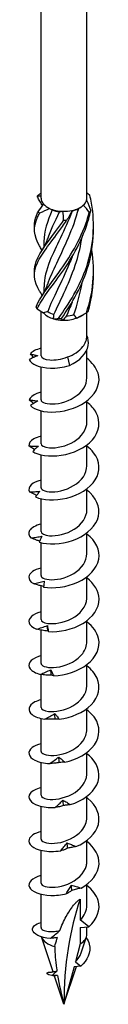
# Model space of a CAD drawing. Units: millimetres. Extents: x -38 to 82, y -429 to 3.
# Drawn here: x 72 to 78, y -429 to -345 of the extents above; entities that cross this region are included whole.
import ezdxf

# ---------------------------------------------------------------- set-up
doc = ezdxf.new("R2010")
doc.units = ezdxf.units.MM

# ---------------------------------------------------------------- blocks, each defined once
blk = doc.blocks.new('SWW6x200-ISO')
for p, q in [((-1.963, -13.9), (-1.963, 76.607)), ((1.962, -13.9), (1.962, 76.607)), ((1.211, -14.804), (1.388, -14.702)), ((-1.713, -17.622), (-1.713, -18.098)), ((-1.713, -21.5), (-1.713, -21.977)), ((-1.963, -27.387), (-1.963, -23.576)), ((1.388, -24.01), (1.669, -23.847)), ((1.962, -25.659), (1.962, -23.666)), ((1.962, -29.265), (1.962, -26.851)), ((0.302, -27.476), (0.461, -28.217)), ((-1.963, -31.143), (-1.963, -28.334)), ((1.962, -33.021), (1.962, -31.237)), ((-1.963, -34.899), (-1.963, -32.09)), ((1.962, -36.777), (1.962, -34.993)), ((-1.963, -38.655), (-1.963, -35.846)), ((1.962, -40.533), (1.962, -38.749)), ((-1.963, -42.411), (-1.963, -39.602)), ((1.962, -44.289), (1.962, -42.505)), ((-1.963, -46.167), (-1.963, -43.357)), ((1.962, -48.045), (1.962, -46.261)), ((-1.963, -49.922), (-1.963, -47.043)), ((1.962, -51.8), (1.962, -50.017)), ((-1.963, -53.678), (-1.963, -50.829)), ((1.962, -55.556), (1.962, -53.773)), ((-1.963, -57.434), (-1.963, -54.619)), ((1.962, -59.312), (1.962, -57.528)), ((-1.963, -61.19), (-1.963, -58.381)), ((1.962, -63.068), (1.962, -61.284)), ((-1.963, -64.946), (-1.963, -62.137)), ((1.962, -66.824), (1.962, -65.04)), ((-1.963, -68.702), (-1.963, -65.893)), ((1.962, -70.58), (1.962, -68.796)), ((-1.963, -72.458), (-1.963, -69.649)), ((1.962, -74.336), (1.962, -72.552)), ((-1.963, -76.257), (-1.963, -73.404)), ((1.388, -73.816), (1.388, -75.606)), ((2.121, -76.179), (1.388, -75.606)), ((1.388, -76.245), (2.121, -76.179)), ((1.388, -76.245), (1.388, -77.634)), ((1.962, -76.833), (1.962, -76.193)), ((-0.93, -80.029), (-1.926, -77.051)), ((1.467, -78.423), (1.927, -77.047)), ((1.388, -77.634), (0.974, -79.177)), ((0, -82.813), (1.082, -79.577)), ((0.862, -79.596), (0, -82.813)), ((1.444, -79.544), (0.862, -79.596)), ((0.974, -79.177), (1.444, -79.544)), ((-1.065, -80.062), (-1.058, -80.064)), ((0, -82.813), (-0.804, -80.406))]:
    blk.add_line(p, q)
for centre, major_axis, start_param, end_param in [((0, -13.9), (-1.963, 0), 0, 0.471661), ((0, -13.9), (1.962, 0), 5.707649, 6.125683), ((0, -13.9), (1.962, 0), 6.125683, 6.283185), ((0, -13.9), (1.962, 0), 3.613254, 4.031288), ((0, -13.9), (1.962, 0), 4.031288, 4.660452), ((0, -14.104), (-1.713, 0), 0.949731, 1.348592), ((0, -13.9), (1.963, 0), 4.660452, 5.078486), ((0, -13.9), (1.962, 0), 5.078486, 5.707649), ((0, -14.104), (-1.713, 0), 1.996929, 2.356194), ((0, -23.208), (-1.962, 0), 0.470816, 1.09998), ((0, -23.004), (-1.713, 0), 0.641084, 1.039944), ((0, -23.208), (-1.962, 0), 1.09998, 1.518014), ((0, -23.208), (-1.962, 0), 1.518014, 2.147178), ((0, -23.004), (-1.713, 0), 1.688281, 2.087142), ((0, -23.208), (-1.963, 0), 2.147178, 2.356194), ((26.636, -98.191), (-18.835, 32.622), 0.461185, 0.785398), ((0, -76.833), (-1.962, 0), 0.194444, 1.160442), ((0, -76.833), (1.962, 0), 5.497787, 6.283185)]:
    blk.add_ellipse(centre, major_axis=major_axis, ratio=0.57735, start_param=start_param, end_param=end_param)
for points in [[(1.963, -13.452), (2.001, -13.478), (2.04, -13.505), (2.079, -13.531)], [(-1.963, -13.724), (-2.099, -13.732), (-2.206, -13.738), (-2.285, -13.738)], [(-2.167, -13.611), (-2.102, -13.571), (-2.033, -13.529), (-1.963, -13.485)], [(1.938, -14.078), (2.086, -14.369), (2.201, -14.675), (2.285, -14.986)], [(2.211, -13.654), (2.124, -13.601), (2.041, -13.55), (1.963, -13.504)], [(-2.211, -15.07), (-2.042, -14.865), (-1.886, -14.644), (-1.748, -14.415)], [(-1.236, -14.781), (-1.521, -14.934), (-1.804, -15.073), (-2.079, -15.193)], [(-1.828, -14.545), (-1.847, -14.514), (-1.866, -14.484), (-1.886, -14.454)], [(-0.997, -14.909), (-1.437, -15.899), (-1.701, -16.76), (-1.709, -17.621)], [(-1.392, -17.387), (-1.148, -16.678), (-0.785, -15.92), (-0.377, -15.069)], [(-1.236, -14.781), (-1.161, -14.822), (-1.081, -14.865), (-0.997, -14.909)], [(-0.377, -15.069), (-0.29, -15.062), (-0.198, -15.049), (-0.102, -15.032)], [(-0.043, -15.822), (-0.034, -15.557), (-0.052, -15.29), (-0.102, -15.032)], [(0.703, -14.958), (0.565, -15.253), (0.398, -15.541), (0.207, -15.817)], [(0.703, -14.958), (0.698, -14.976), (0.699, -14.992), (0.708, -15.005)], [(2.167, -15.113), (2.008, -14.899), (1.833, -14.697), (1.646, -14.517)], [(-2.527, -16.537), (-2.524, -16.46), (-2.524, -16.383), (-2.527, -16.305)], [(-1.886, -18.389), (-1.684, -18.075), (-1.517, -17.737), (-1.398, -17.39)], [(-1.867, -18.36), (-1.873, -18.351), (-1.879, -18.342), (-1.886, -18.332)], [(1.917, -23.698), (2.495, -22.011), (2.678, -20.142), (2.382, -18.36)], [(-2.527, -20.416), (-2.524, -20.338), (-2.524, -20.261), (-2.527, -20.184)], [(2.07, -23.584), (2.383, -22.528), (2.536, -21.412), (2.519, -20.299)], [(-1.886, -22.267), (-1.684, -21.954), (-1.517, -21.616), (-1.398, -21.268)], [(0.845, -23.864), (1.153, -22.997), (1.396, -22.071), (1.545, -21.12)], [(-2.07, -21.909), (-1.996, -22.01), (-1.924, -22.115), (-1.857, -22.222)], [(2.37, -22.306), (2.376, -22.292), (2.381, -22.278), (2.386, -22.264)], [(2.386, -22.264), (2.384, -22.256), (2.383, -22.247), (2.382, -22.239)], [(-2.292, -23.363), (-2.122, -23.469), (-1.94, -23.59), (-1.749, -23.722)], [(0.693, -22.789), (0.538, -23.203), (0.372, -23.603), (0.201, -23.986)], [(-1.372, -23.596), (-1.502, -23.64), (-1.627, -23.682), (-1.749, -23.722)], [(-0.89, -24.218), (-0.876, -24.098), (-0.868, -23.977), (-0.867, -23.857)], [(-0.89, -24.218), (-0.779, -24.22), (-0.637, -24.206), (-0.469, -24.181)], [(-0.221, -24.201), (-0.21, -24.246), (-0.172, -24.294), (-0.104, -24.34)], [(0.201, -23.986), (0.103, -24.106), (0.002, -24.224), (-0.104, -24.34)], [(1.07, -24.158), (1, -24.056), (0.926, -23.957), (0.845, -23.864)], [(1.07, -24.158), (1.353, -24.029), (1.637, -23.873), (1.917, -23.698)], [(-2.59, -27.52), (-2.685, -27.421), (-2.78, -27.316), (-2.872, -27.211)], [(-1.384, -50.907), (-1.396, -50.751), (-1.408, -50.596), (-1.419, -50.441)], [(-1.082, -54.681), (-1.095, -54.527), (-1.108, -54.373), (-1.121, -54.219)], [(-0.752, -58.426), (-0.766, -58.273), (-0.78, -58.121), (-0.794, -57.968)], [(-0.403, -62.14), (-0.417, -61.988), (-0.432, -61.837), (-0.446, -61.685)], [(-0.043, -65.82), (-0.057, -65.67), (-0.072, -65.52), (-0.087, -65.37)], [(0.318, -69.467), (0.304, -69.318), (0.289, -69.169), (0.274, -69.021)], [(0.671, -73.081), (0.657, -72.933), (0.643, -72.786), (0.629, -72.638)], [(1.388, -75.606), (1.751, -75.24), (1.952, -74.788), (1.957, -74.335)], [(0.974, -79.177), (1.195, -78.963), (1.366, -78.702), (1.46, -78.42)], [(-1.065, -80.062), (-1.062, -80.063), (-1.059, -80.063), (-1.056, -80.064)], [(-0.548, -80.34), (-0.411, -81.158), (-0.221, -81.986), (0, -82.813)]]:
    blk.add_open_spline(points, degree=3)
for points, knots in [([(-2.285, -13.738), (-2.266, -13.716), (-2.247, -13.694), (-2.207, -13.651), (-2.187, -13.631), (-2.167, -13.611)], [-0.02501438, -0.02501438, -0.02501438, -0.02501438, -0.01267855, -0.01267855, 0, 0, 0, 0]), ([(-1.885, -14.455), (-1.97, -14.323), (-2.048, -14.195), (-2.117, -14.07), (-2.18, -13.957), (-2.236, -13.847), (-2.285, -13.738)], [2.1013092, 2.1013092, 2.1013092, 2.1013092, 2.2521062, 2.2521062, 2.2521062, 2.3885822, 2.3885822, 2.3885822, 2.3885822]), ([(-0.469, -24.181), (0.411, -22.964), (1.37, -21.453), (1.943, -19.743), (2.517, -18.031), (2.681, -16.136), (2.357, -14.34), (2.315, -14.109), (2.266, -13.881), (2.211, -13.654)], [0.124692, 0.124692, 0.124692, 0.124692, 1.187861, 1.187861, 1.187861, 2.252106, 2.252106, 2.252106, 2.388582, 2.388582, 2.388582, 2.388582]), ([(2.079, -13.531), (2.1, -13.55), (2.122, -13.569), (2.166, -13.61), (2.188, -13.632), (2.211, -13.654)], [-0.02501438, -0.02501438, -0.02501438, -0.02501438, -0.01267855, -0.01267855, 0, 0, 0, 0]), ([(-2.52, -16.306), (-2.532, -16.006), (-2.479, -15.708), (-2.357, -15.395), (-2.315, -15.289), (-2.266, -15.181), (-2.211, -15.07)], [1.8520833, 1.8520833, 1.8520833, 1.8520833, 2.2521062, 2.2521062, 2.2521062, 2.3885822, 2.3885822, 2.3885822, 2.3885822]), ([(-2.386, -23.229), (-2.09, -22.405), (-1.312, -21.472), (-0.429, -20.247), (0.455, -19.022), (1.408, -17.5), (1.97, -15.782), (2.042, -15.562), (2.108, -15.339), (2.167, -15.113)], [0.124692, 0.124692, 0.124692, 0.124692, 1.187861, 1.187861, 1.187861, 2.252106, 2.252106, 2.252106, 2.388582, 2.388582, 2.388582, 2.388582]), ([(-2.292, -23.363), (-1.913, -22.519), (-1.075, -21.54), (-0.181, -20.265), (0.713, -18.988), (1.627, -17.413), (2.117, -15.665), (2.18, -15.441), (2.236, -15.215), (2.285, -14.986)], [0.124692, 0.124692, 0.124692, 0.124692, 1.187861, 1.187861, 1.187861, 2.252106, 2.252106, 2.252106, 2.388582, 2.388582, 2.388582, 2.388582]), ([(-2.079, -15.193), (-2.1, -15.171), (-2.122, -15.15), (-2.166, -15.109), (-2.188, -15.089), (-2.211, -15.07)], [-0.02501438, -0.02501438, -0.02501438, -0.02501438, -0.01267855, -0.01267855, 0, 0, 0, 0]), ([(0.708, -15.005), (0.081, -16.658), (-0.715, -18.065), (-1.204, -19.274), (-1.525, -20.067), (-1.701, -20.783), (-1.705, -21.5)], [-2.458158, -2.458158, -2.458158, -2.458158, -1.251982, -1.251982, -1.251982, -0.46123, -0.46123, -0.46123, -0.46123]), ([(-1.39, -21.265), (-1.199, -20.702), (-0.932, -20.108), (-0.622, -19.458), (0.014, -18.124), (0.794, -16.543), (1.258, -14.777)], [0.678026, 0.678026, 0.678026, 0.678026, 1.261292, 1.261292, 1.261292, 2.457867, 2.457867, 2.457867, 2.457867]), ([(2.285, -14.986), (2.266, -15.005), (2.247, -15.025), (2.207, -15.068), (2.187, -15.09), (2.167, -15.113)], [-0.02501438, -0.02501438, -0.02501438, -0.02501438, -0.01267855, -0.01267855, 0, 0, 0, 0]), ([(-2.07, -21.909), (-2.585, -21.02), (-2.666, -20.294), (-2.274, -19.446), (-1.883, -18.598), (-1.034, -17.611), (-0.138, -16.325), (-0.023, -16.16), (0.092, -15.991), (0.207, -15.817)], [0.124692, 0.124692, 0.124692, 0.124692, 1.187861, 1.187861, 1.187861, 2.252106, 2.252106, 2.252106, 2.388582, 2.388582, 2.388582, 2.388582]), ([(-1.885, -18.333), (-1.96, -18.216), (-2.03, -18.102), (-2.093, -17.991), (-2.596, -17.106), (-2.66, -16.379), (-2.255, -15.527), (-2.203, -15.418), (-2.144, -15.307), (-2.079, -15.193)], [1.054112, 1.054112, 1.054112, 1.054112, 1.187861, 1.187861, 1.187861, 2.252106, 2.252106, 2.252106, 2.388582, 2.388582, 2.388582, 2.388582]), ([(-2.52, -20.184), (-2.532, -19.897), (-2.484, -19.612), (-2.372, -19.314), (-2.062, -18.486), (-1.273, -17.545), (-0.387, -16.31), (-0.273, -16.152), (-0.158, -15.989), (-0.043, -15.822)], [0.804886, 0.804886, 0.804886, 0.804886, 1.187861, 1.187861, 1.187861, 2.252106, 2.252106, 2.252106, 2.388582, 2.388582, 2.388582, 2.388582]), ([(0.207, -15.817), (0.166, -15.816), (0.125, -15.816), (0.041, -15.817), (-0.001, -15.819), (-0.043, -15.822)], [-0.02501438, -0.02501438, -0.02501438, -0.02501438, -0.01267855, -0.01267855, 0, 0, 0, 0]), ([(-0.221, -24.201), (0.671, -22.933), (1.591, -21.368), (2.093, -19.628), (2.391, -18.595), (2.535, -17.506), (2.519, -16.421)], [0.124692, 0.124692, 0.124692, 0.124692, 1.187861, 1.187861, 1.187861, 1.818614, 1.818614, 1.818614, 1.818614]), ([(-0.867, -23.857), (-0.273, -22.569), (0.533, -21.046), (1.071, -19.309), (1.276, -18.644), (1.437, -17.95), (1.546, -17.242)], [0.055116, 0.055116, 0.055116, 0.055116, 1.261292, 1.261292, 1.261292, 1.722766, 1.722766, 1.722766, 1.722766]), ([(0.695, -18.912), (0.617, -19.12), (0.536, -19.325), (0.452, -19.525), (-0.207, -21.107), (-0.964, -22.434), (-1.372, -23.596)], [-1.403668, -1.403668, -1.403668, -1.403668, -1.251982, -1.251982, -1.251982, -0.055116, -0.055116, -0.055116, -0.055116]), ([(-2.386, -23.229), (-2.37, -23.253), (-2.355, -23.276), (-2.323, -23.32), (-2.308, -23.342), (-2.292, -23.363)], [-0.02501438, -0.02501438, -0.02501438, -0.02501438, -0.01267855, -0.01267855, 0, 0, 0, 0]), ([(-0.469, -24.181), (-0.428, -24.186), (-0.388, -24.19), (-0.305, -24.196), (-0.263, -24.199), (-0.221, -24.201)], [-0.02501438, -0.02501438, -0.02501438, -0.02501438, -0.01267855, -0.01267855, 0, 0, 0, 0]), ([(1.917, -23.698), (1.942, -23.681), (1.967, -23.663), (2.019, -23.625), (2.044, -23.605), (2.07, -23.584)], [-0.02501438, -0.02501438, -0.02501438, -0.02501438, -0.01267855, -0.01267855, 0, 0, 0, 0]), ([(0.302, -27.476), (0.566, -27.385), (0.819, -27.264), (1.272, -26.965), (1.466, -26.79), (1.73, -26.453), (1.816, -26.3), (1.933, -25.984), (1.962, -25.822), (1.962, -25.659)], [0, 0, 0, 0, 0.0839271, 0.0839271, 0.1678541, 0.1678541, 0.2298044, 0.2298044, 0.2916144, 0.2916144, 0.2916144, 0.2916144]), ([(0.461, -28.217), (1.379, -27.804), (1.955, -27.14), (2.064, -26.505), (2.115, -26.208), (2.073, -25.918), (1.962, -25.657)], [0, 0, 0, 0, 0.965775, 0.965775, 0.965775, 1.417131, 1.417131, 1.417131, 1.417131]), ([(-1.963, -26.739), (-1.967, -26.74), (-1.971, -26.741), (-1.976, -26.742), (-2.396, -26.843), (-2.711, -27.014), (-2.872, -27.211)], [78.4674985, 78.4674985, 78.4674985, 78.4674985, 78.473317, 78.473317, 78.473317, 79.0320424, 79.0320424, 79.0320424, 79.0320424]), ([(-2.243, -27.375), (-2.364, -27.42), (-2.485, -27.471), (-2.726, -27.582), (-2.847, -27.642), (-2.967, -27.704)], [0, 0, 0, 0, 0.04750673, 0.04750673, 0.09507127, 0.09507127, 0.09507127, 0.09507127]), ([(-2.967, -27.704), (-2.816, -28.085), (-2.105, -28.408), (-1.158, -28.432), (-0.65, -28.445), (-0.083, -28.375), (0.461, -28.217)], [79.473261, 79.473261, 79.473261, 79.473261, 80.499713, 80.499713, 80.499713, 81.050359, 81.050359, 81.050359, 81.050359]), ([(-2.872, -27.211), (-2.766, -27.242), (-2.66, -27.272), (-2.451, -27.327), (-2.346, -27.352), (-2.243, -27.375)], [0, 0, 0, 0, 0.04869702, 0.04869702, 0.09784303, 0.09784303, 0.09784303, 0.09784303]), ([(-2.858, -31.634), (-2.547, -31.993), (-1.703, -32.243), (-0.709, -32.179), (0.282, -32.115), (1.387, -31.734), (2.111, -31.117), (2.844, -30.492), (3.16, -29.639), (2.913, -28.855), (2.765, -28.387), (2.421, -27.951), (1.957, -27.595)], [73.351004, 73.351004, 73.351004, 73.351004, 74.374394, 74.374394, 74.374394, 75.393512, 75.393512, 75.393512, 76.425367, 76.425367, 76.425367, 77.041338, 77.041338, 77.041338, 77.041338]), ([(-1.959, -27.387), (-1.952, -27.549), (-1.671, -27.71), (-1.197, -27.738), (-0.777, -27.763), (-0.222, -27.684), (0.302, -27.476)], [79.325215, 79.325215, 79.325215, 79.325215, 80.239831, 80.239831, 80.239831, 81.050359, 81.050359, 81.050359, 81.050359]), ([(-1.957, -31.144), (-1.959, -31.2), (-1.929, -31.257), (-1.863, -31.308), (-1.626, -31.491), (-0.946, -31.577), (-0.197, -31.392), (0.546, -31.207), (1.317, -30.753), (1.694, -30.153), (1.869, -29.875), (1.955, -29.57), (1.954, -29.265)], [73.042029, 73.042029, 73.042029, 73.042029, 73.361928, 73.361928, 73.361928, 74.512114, 74.512114, 74.512114, 75.654799, 75.654799, 75.654799, 76.183622, 76.183622, 76.183622, 76.183622]), ([(-1.961, -30.496), (-2.088, -30.525), (-2.206, -30.561), (-2.312, -30.602), (-2.668, -30.739), (-2.9, -30.935), (-2.974, -31.143)], [72.1843132, 72.1843132, 72.1843132, 72.1843132, 72.3510596, 72.3510596, 72.3510596, 72.909785, 72.909785, 72.909785, 72.909785]), ([(-2.598, -31.457), (-2.601, -31.455), (-2.604, -31.452), (-2.731, -31.352), (-2.854, -31.249), (-2.974, -31.143)], [0.04802511, 0.04802511, 0.04802511, 0.04802511, 0.0493068, 0.0493068, 0.09996742, 0.09996742, 0.09996742, 0.09996742]), ([(-2.974, -31.143), (-2.851, -31.164), (-2.728, -31.183), (-2.484, -31.217), (-2.362, -31.231), (-2.242, -31.243)], [0, 0, 0, 0, 0.04869702, 0.04869702, 0.09784303, 0.09784303, 0.09784303, 0.09784303]), ([(-2.242, -31.243), (-2.344, -31.299), (-2.448, -31.361), (-2.653, -31.492), (-2.756, -31.562), (-2.858, -31.634)], [0, 0, 0, 0, 0.04750673, 0.04750673, 0.09507127, 0.09507127, 0.09507127, 0.09507127]), ([(-2.675, -35.552), (-2.211, -35.875), (-1.253, -36.041), (-0.232, -35.883), (0.784, -35.725), (1.826, -35.245), (2.426, -34.566), (3.033, -33.878), (3.164, -33.005), (2.76, -32.251), (2.582, -31.919), (2.302, -31.613), (1.957, -31.351)], [67.228746, 67.228746, 67.228746, 67.228746, 68.252137, 68.252137, 68.252137, 69.271255, 69.271255, 69.271255, 70.30311, 70.30311, 70.30311, 70.758153, 70.758153, 70.758153, 70.758153]), ([(-1.958, -34.898), (-1.952, -35.056), (-1.689, -35.212), (-1.238, -35.247), (-0.658, -35.292), (0.203, -35.119), (0.873, -34.699), (1.523, -34.292), (1.96, -33.661), (1.962, -33.021)], [66.758844, 66.758844, 66.758844, 66.758844, 67.646856, 67.646856, 67.646856, 68.790527, 68.790527, 68.790527, 69.900437, 69.900437, 69.900437, 69.900437]), ([(-1.959, -34.254), (-2.208, -34.311), (-2.423, -34.392), (-2.588, -34.489), (-2.871, -34.656), (-3.015, -34.87), (-2.999, -35.081)], [65.9011279, 65.9011279, 65.9011279, 65.9011279, 66.2288022, 66.2288022, 66.2288022, 66.7875276, 66.7875276, 66.7875276, 66.7875276]), ([(-2.513, -35.395), (-2.538, -35.381), (-2.562, -35.366), (-2.725, -35.266), (-2.864, -35.175), (-2.999, -35.081)], [0.0404922, 0.0404922, 0.0404922, 0.0404922, 0.0493068, 0.0493068, 0.09996742, 0.09996742, 0.09996742, 0.09996742]), ([(-2.999, -35.081), (-2.862, -35.089), (-2.725, -35.096), (-2.453, -35.106), (-2.317, -35.109), (-2.183, -35.109)], [0, 0, 0, 0, 0.04869702, 0.04869702, 0.09784303, 0.09784303, 0.09784303, 0.09784303]), ([(-2.183, -35.109), (-2.265, -35.173), (-2.347, -35.244), (-2.511, -35.392), (-2.594, -35.471), (-2.675, -35.552)], [0, 0, 0, 0, 0.04750673, 0.04750673, 0.09507127, 0.09507127, 0.09507127, 0.09507127]), ([(-2.423, -39.449), (-1.819, -39.722), (-0.77, -39.795), (0.25, -39.541), (1.266, -39.289), (2.217, -38.716), (2.677, -37.988), (3.143, -37.251), (3.087, -36.373), (2.536, -35.664), (2.379, -35.462), (2.183, -35.275), (1.96, -35.106)], [61.106489, 61.106489, 61.106489, 61.106489, 62.129879, 62.129879, 62.129879, 63.148997, 63.148997, 63.148997, 64.180852, 64.180852, 64.180852, 64.474967, 64.474967, 64.474967, 64.474967]), ([(-1.957, -38.655), (-1.96, -38.71), (-1.932, -38.764), (-1.871, -38.813), (-1.647, -38.996), (-0.99, -39.088), (-0.254, -38.917), (0.482, -38.746), (1.258, -38.311), (1.656, -37.724), (1.855, -37.43), (1.954, -37.104), (1.954, -36.777)], [60.475659, 60.475659, 60.475659, 60.475659, 60.781841, 60.781841, 60.781841, 61.916812, 61.916812, 61.916812, 63.050532, 63.050532, 63.050532, 63.617251, 63.617251, 63.617251, 63.617251]), ([(-1.957, -38.011), (-2.327, -38.097), (-2.622, -38.234), (-2.798, -38.4), (-3, -38.589), (-3.052, -38.812), (-2.946, -39.017)], [59.617943, 59.617943, 59.617943, 59.617943, 60.106545, 60.106545, 60.106545, 60.66527, 60.66527, 60.66527, 60.66527]), ([(-2.946, -39.017), (-2.799, -39.013), (-2.652, -39.006), (-2.359, -38.99), (-2.212, -38.979), (-2.067, -38.966)], [0, 0, 0, 0, 0.04869702, 0.04869702, 0.09784303, 0.09784303, 0.09784303, 0.09784303]), ([(-2.336, -39.322), (-2.391, -39.298), (-2.445, -39.273), (-2.649, -39.176), (-2.8, -39.098), (-2.946, -39.017)], [0.03132366, 0.03132366, 0.03132366, 0.03132366, 0.0493068, 0.0493068, 0.09996742, 0.09996742, 0.09996742, 0.09996742]), ([(-2.067, -38.966), (-2.127, -39.037), (-2.186, -39.114), (-2.305, -39.276), (-2.364, -39.361), (-2.423, -39.449)], [0, 0, 0, 0, 0.04750673, 0.04750673, 0.09507127, 0.09507127, 0.09507127, 0.09507127]), ([(-2.108, -43.319), (-1.38, -43.531), (-0.267, -43.502), (0.726, -43.156), (1.715, -42.81), (2.551, -42.154), (2.859, -41.39), (3.172, -40.616), (2.93, -39.753), (2.246, -39.101), (2.158, -39.017), (2.063, -38.937), (1.962, -38.86)], [54.984232, 54.984232, 54.984232, 54.984232, 56.007622, 56.007622, 56.007622, 57.02674, 57.02674, 57.02674, 58.058595, 58.058595, 58.058595, 58.191782, 58.191782, 58.191782, 58.191782]), ([(-1.959, -42.41), (-1.952, -42.568), (-1.686, -42.726), (-1.231, -42.759), (-0.649, -42.802), (0.211, -42.628), (0.879, -42.207), (1.526, -41.799), (1.96, -41.17), (1.962, -40.533)], [54.192473, 54.192473, 54.192473, 54.192473, 55.085471, 55.085471, 55.085471, 56.227878, 56.227878, 56.227878, 57.334066, 57.334066, 57.334066, 57.334066]), ([(-1.957, -41.766), (-2.446, -41.883), (-2.801, -42.089), (-2.935, -42.327), (-3.051, -42.531), (-3.009, -42.754), (-2.818, -42.945)], [53.334757, 53.334757, 53.334757, 53.334757, 53.984287, 53.984287, 53.984287, 54.543013, 54.543013, 54.543013, 54.543013]), ([(-2.818, -42.945), (-2.664, -42.927), (-2.51, -42.906), (-2.203, -42.862), (-2.05, -42.838), (-1.898, -42.811)], [0, 0, 0, 0, 0.04869702, 0.04869702, 0.09784303, 0.09784303, 0.09784303, 0.09784303]), ([(-1.898, -42.811), (-1.934, -42.886), (-1.969, -42.968), (-2.039, -43.138), (-2.074, -43.228), (-2.108, -43.319)], [0, 0, 0, 0, 0.04750673, 0.04750673, 0.09507127, 0.09507127, 0.09507127, 0.09507127]), ([(-1.738, -47.158), (-0.904, -47.297), (0.242, -47.163), (1.183, -46.726), (2.119, -46.291), (2.819, -45.563), (2.968, -44.778), (3.114, -44.005), (2.72, -43.195), (1.962, -42.615)], [48.861974, 48.861974, 48.861974, 48.861974, 49.885365, 49.885365, 49.885365, 50.904482, 50.904482, 50.904482, 51.908597, 51.908597, 51.908597, 51.908597]), ([(-2.072, -43.225), (-2.164, -43.196), (-2.256, -43.165), (-2.504, -43.076), (-2.663, -43.012), (-2.818, -42.945)], [0.02054137, 0.02054137, 0.02054137, 0.02054137, 0.0493068, 0.0493068, 0.09996742, 0.09996742, 0.09996742, 0.09996742]), ([(-1.958, -46.167), (-1.96, -46.217), (-1.936, -46.267), (-1.885, -46.314), (-1.674, -46.502), (-1.011, -46.602), (-0.263, -46.431), (0.484, -46.259), (1.274, -45.814), (1.67, -45.215), (1.86, -44.927), (1.954, -44.608), (1.954, -44.289)], [47.909288, 47.909288, 47.909288, 47.909288, 48.191742, 48.191742, 48.191742, 49.345806, 49.345806, 49.345806, 50.497709, 50.497709, 50.497709, 51.050881, 51.050881, 51.050881, 51.050881]), ([(-1.959, -45.52), (-2.567, -45.667), (-2.958, -45.956), (-2.997, -46.262), (-3.023, -46.473), (-2.89, -46.688), (-2.616, -46.858)], [47.051572, 47.051572, 47.051572, 47.051572, 47.86203, 47.86203, 47.86203, 48.420755, 48.420755, 48.420755, 48.420755]), ([(-2.616, -46.858), (-2.46, -46.825), (-2.303, -46.79), (-1.991, -46.717), (-1.835, -46.678), (-1.68, -46.637)], [0, 0, 0, 0, 0.04869702, 0.04869702, 0.09784303, 0.09784303, 0.09784303, 0.09784303]), ([(-1.732, -47.091), (-1.867, -47.066), (-2.001, -47.035), (-2.295, -46.959), (-2.457, -46.91), (-2.616, -46.858)], [0.00826595, 0.00826595, 0.00826595, 0.00826595, 0.0493068, 0.0493068, 0.09996742, 0.09996742, 0.09996742, 0.09996742]), ([(-1.68, -46.637), (-1.691, -46.714), (-1.701, -46.798), (-1.72, -46.972), (-1.729, -47.064), (-1.738, -47.158)], [0, 0, 0, 0, 0.04750673, 0.04750673, 0.09507127, 0.09507127, 0.09507127, 0.09507127]), ([(-1.324, -50.96), (-0.406, -51.017), (0.746, -50.777), (1.609, -50.256), (2.469, -49.737), (3.014, -48.951), (3, -48.16), (2.987, -47.505), (2.592, -46.861), (1.96, -46.372)], [42.739717, 42.739717, 42.739717, 42.739717, 43.763107, 43.763107, 43.763107, 44.782225, 44.782225, 44.782225, 45.625411, 45.625411, 45.625411, 45.625411]), ([(-1.957, -49.922), (-1.952, -50.061), (-1.752, -50.2), (-1.39, -50.254), (-0.867, -50.331), (-0.031, -50.213), (0.667, -49.842), (1.388, -49.458), (1.92, -48.81), (1.96, -48.135), (1.962, -48.105), (1.962, -48.075), (1.962, -48.045)], [41.626103, 41.626103, 41.626103, 41.626103, 42.409656, 42.409656, 42.409656, 43.543576, 43.543576, 43.543576, 44.715663, 44.715663, 44.715663, 44.767695, 44.767695, 44.767695, 44.767695]), ([(-1.962, -49.275), (-2.693, -49.449), (-3.091, -49.837), (-2.981, -50.2), (-2.917, -50.41), (-2.695, -50.608), (-2.347, -50.749)], [40.768387, 40.768387, 40.768387, 40.768387, 41.739773, 41.739773, 41.739773, 42.298498, 42.298498, 42.298498, 42.298498]), ([(-2.347, -50.749), (-2.192, -50.701), (-2.037, -50.652), (-1.727, -50.55), (-1.573, -50.497), (-1.419, -50.441)], [0, 0, 0, 0, 0.04869702, 0.04869702, 0.09784303, 0.09784303, 0.09784303, 0.09784303]), ([(-1.419, -50.441), (-1.404, -50.518), (-1.388, -50.602), (-1.357, -50.775), (-1.341, -50.867), (-1.324, -50.96)], [0, 0, 0, 0, 0.04750673, 0.04750673, 0.09507127, 0.09507127, 0.09507127, 0.09507127]), ([(-0.876, -54.722), (0.103, -54.691), (1.23, -54.345), (1.994, -53.748), (2.756, -53.154), (3.132, -52.325), (2.954, -51.543), (2.835, -51.019), (2.47, -50.525), (1.957, -50.13)], [36.617459, 36.617459, 36.617459, 36.617459, 37.64085, 37.64085, 37.64085, 38.659968, 38.659968, 38.659968, 39.342226, 39.342226, 39.342226, 39.342226]), ([(-1.384, -50.907), (-1.545, -50.894), (-1.707, -50.873), (-2.026, -50.82), (-2.188, -50.786), (-2.347, -50.749)], [0, 0, 0, 0, 0.0493068, 0.0493068, 0.09996742, 0.09996742, 0.09996742, 0.09996742]), ([(-1.324, -50.96), (-1.331, -50.95), (-1.34, -50.94), (-1.36, -50.922), (-1.371, -50.914), (-1.384, -50.907)], [0, 0, 0, 0, 0.0543657, 0.0543657, 0.1090086, 0.1090086, 0.1090086, 0.1090086]), ([(-1.959, -53.679), (-1.961, -53.723), (-1.942, -53.767), (-1.902, -53.809), (-1.718, -53.999), (-1.09, -54.111), (-0.358, -53.963), (0.374, -53.815), (1.17, -53.402), (1.601, -52.825), (1.834, -52.512), (1.953, -52.156), (1.954, -51.8)], [35.342917, 35.342917, 35.342917, 35.342917, 35.592383, 35.592383, 35.592383, 36.730329, 36.730329, 36.730329, 37.867555, 37.867555, 37.867555, 38.48451, 38.48451, 38.48451, 38.48451]), ([(-1.962, -53.031), (-2.042, -53.05), (-2.119, -53.071), (-2.191, -53.094), (-2.892, -53.322), (-3.166, -53.767), (-2.888, -54.133), (-2.736, -54.332), (-2.431, -54.506), (-2.017, -54.612)], [34.485201, 34.485201, 34.485201, 34.485201, 34.590893, 34.590893, 34.590893, 35.617515, 35.617515, 35.617515, 36.176241, 36.176241, 36.176241, 36.176241]), ([(-2.017, -54.612), (-1.868, -54.55), (-1.718, -54.486), (-1.419, -54.356), (-1.27, -54.289), (-1.121, -54.219)], [0, 0, 0, 0, 0.04869702, 0.04869702, 0.09784303, 0.09784303, 0.09784303, 0.09784303]), ([(-1.082, -54.681), (-1.238, -54.684), (-1.395, -54.677), (-1.705, -54.653), (-1.863, -54.634), (-2.017, -54.612)], [0, 0, 0, 0, 0.0493068, 0.0493068, 0.09996742, 0.09996742, 0.09996742, 0.09996742]), ([(-1.121, -54.219), (-1.081, -54.294), (-1.04, -54.374), (-0.959, -54.543), (-0.917, -54.632), (-0.876, -54.722)], [0, 0, 0, 0, 0.04750673, 0.04750673, 0.09507127, 0.09507127, 0.09507127, 0.09507127]), ([(-0.876, -54.722), (-0.907, -54.714), (-0.94, -54.706), (-1.009, -54.692), (-1.045, -54.686), (-1.082, -54.681)], [0, 0, 0, 0, 0.0543657, 0.0543657, 0.1090086, 0.1090086, 0.1090086, 0.1090086]), ([(-0.405, -58.442), (0.609, -58.318), (1.682, -57.869), (2.328, -57.207), (2.971, -56.547), (3.168, -55.691), (2.832, -54.933), (2.66, -54.545), (2.351, -54.187), (1.957, -53.887)], [30.495202, 30.495202, 30.495202, 30.495202, 31.518592, 31.518592, 31.518592, 32.53771, 32.53771, 32.53771, 33.059041, 33.059041, 33.059041, 33.059041]), ([(-1.957, -57.434), (-1.951, -57.581), (-1.724, -57.729), (-1.322, -57.774), (-0.77, -57.838), (0.081, -57.694), (0.769, -57.297), (1.455, -56.901), (1.941, -56.262), (1.962, -55.604), (1.962, -55.588), (1.962, -55.572), (1.962, -55.556)], [29.059732, 29.059732, 29.059732, 29.059732, 29.891165, 29.891165, 29.891165, 31.033007, 31.033007, 31.033007, 32.17403, 32.17403, 32.17403, 32.201325, 32.201325, 32.201325, 32.201325]), ([(-1.96, -56.789), (-2.163, -56.835), (-2.342, -56.897), (-2.491, -56.972), (-3.063, -57.259), (-3.153, -57.721), (-2.72, -58.054), (-2.484, -58.235), (-2.104, -58.377), (-1.635, -58.441)], [28.202016, 28.202016, 28.202016, 28.202016, 28.468636, 28.468636, 28.468636, 29.495258, 29.495258, 29.495258, 30.053983, 30.053983, 30.053983, 30.053983]), ([(-1.635, -58.441), (-1.495, -58.366), (-1.355, -58.289), (-1.074, -58.132), (-0.934, -58.051), (-0.794, -57.968)], [0, 0, 0, 0, 0.04869702, 0.04869702, 0.09784303, 0.09784303, 0.09784303, 0.09784303]), ([(-0.794, -57.968), (-0.73, -58.037), (-0.665, -58.113), (-0.536, -58.272), (-0.47, -58.356), (-0.405, -58.442)], [0, 0, 0, 0, 0.04750673, 0.04750673, 0.09507127, 0.09507127, 0.09507127, 0.09507127]), ([(0.077, -62.117), (1.1, -61.898), (2.091, -61.353), (2.601, -60.637), (3.109, -59.924), (3.123, -59.058), (2.637, -58.338), (2.465, -58.083), (2.232, -57.849), (1.959, -57.642)], [24.372945, 24.372945, 24.372945, 24.372945, 25.396335, 25.396335, 25.396335, 26.415453, 26.415453, 26.415453, 26.775855, 26.775855, 26.775855, 26.775855]), ([(-0.752, -58.426), (-0.899, -58.443), (-1.047, -58.451), (-1.339, -58.454), (-1.489, -58.45), (-1.635, -58.441)], [0, 0, 0, 0, 0.0493068, 0.0493068, 0.09996742, 0.09996742, 0.09996742, 0.09996742]), ([(-0.405, -58.442), (-0.46, -58.437), (-0.516, -58.434), (-0.632, -58.428), (-0.691, -58.427), (-0.752, -58.426)], [0, 0, 0, 0, 0.0543657, 0.0543657, 0.1090086, 0.1090086, 0.1090086, 0.1090086]), ([(-1.959, -61.191), (-1.961, -61.234), (-1.943, -61.278), (-1.904, -61.319), (-1.722, -61.51), (-1.087, -61.625), (-0.348, -61.473), (0.39, -61.321), (1.191, -60.9), (1.616, -60.315), (1.84, -60.007), (1.953, -59.66), (1.954, -59.312)], [22.776547, 22.776547, 22.776547, 22.776547, 23.021742, 23.021742, 23.021742, 24.168937, 24.168937, 24.168937, 25.315187, 25.315187, 25.315187, 25.918139, 25.918139, 25.918139, 25.918139]), ([(-1.958, -60.546), (-2.282, -60.621), (-2.548, -60.735), (-2.727, -60.874), (-3.155, -61.208), (-3.059, -61.67), (-2.482, -61.956), (-2.168, -62.111), (-1.722, -62.215), (-1.211, -62.234)], [21.918831, 21.918831, 21.918831, 21.918831, 22.346378, 22.346378, 22.346378, 23.373, 23.373, 23.373, 23.931726, 23.931726, 23.931726, 23.931726]), ([(0.556, -65.747), (1.562, -65.433), (2.445, -64.801), (2.807, -64.045), (3.167, -63.291), (2.997, -62.433), (2.373, -61.764), (2.251, -61.634), (2.113, -61.511), (1.961, -61.396)], [18.250687, 18.250687, 18.250687, 18.250687, 19.274078, 19.274078, 19.274078, 20.293195, 20.293195, 20.293195, 20.49267, 20.49267, 20.49267, 20.49267]), ([(-1.211, -62.234), (-1.084, -62.146), (-0.956, -62.056), (-0.701, -61.874), (-0.574, -61.781), (-0.446, -61.685)], [0, 0, 0, 0, 0.04869702, 0.04869702, 0.09784303, 0.09784303, 0.09784303, 0.09784303]), ([(-0.403, -62.14), (-0.537, -62.169), (-0.672, -62.19), (-0.94, -62.22), (-1.077, -62.229), (-1.211, -62.234)], [0, 0, 0, 0, 0.0493068, 0.0493068, 0.09996742, 0.09996742, 0.09996742, 0.09996742]), ([(-0.446, -61.685), (-0.36, -61.748), (-0.273, -61.817), (-0.099, -61.961), (-0.011, -62.038), (0.077, -62.117)], [0, 0, 0, 0, 0.04750673, 0.04750673, 0.09507127, 0.09507127, 0.09507127, 0.09507127]), ([(0.077, -62.117), (-0.001, -62.118), (-0.079, -62.121), (-0.239, -62.129), (-0.32, -62.134), (-0.403, -62.14)], [0, 0, 0, 0, 0.0543657, 0.0543657, 0.1090086, 0.1090086, 0.1090086, 0.1090086]), ([(-1.956, -64.945), (-1.951, -65.083), (-1.755, -65.222), (-1.399, -65.276), (-0.87, -65.357), (-0.016, -65.236), (0.689, -64.853), (1.394, -64.471), (1.913, -63.836), (1.959, -63.173), (1.961, -63.138), (1.962, -63.103), (1.962, -63.068)], [16.493361, 16.493361, 16.493361, 16.493361, 17.270839, 17.270839, 17.270839, 18.423083, 18.423083, 18.423083, 19.574273, 19.574273, 19.574273, 19.634954, 19.634954, 19.634954, 19.634954]), ([(-1.957, -64.301), (-2.4, -64.407), (-2.735, -64.585), (-2.892, -64.796), (-3.165, -65.162), (-2.885, -65.606), (-2.18, -65.833), (-1.796, -65.956), (-1.297, -66.015), (-0.756, -65.985)], [15.635645, 15.635645, 15.635645, 15.635645, 16.224121, 16.224121, 16.224121, 17.250743, 17.250743, 17.250743, 17.809468, 17.809468, 17.809468, 17.809468]), ([(-0.756, -65.985), (-0.645, -65.886), (-0.533, -65.785), (-0.31, -65.581), (-0.199, -65.476), (-0.087, -65.37)], [0, 0, 0, 0, 0.04869702, 0.04869702, 0.09784303, 0.09784303, 0.09784303, 0.09784303]), ([(-0.087, -65.37), (0.019, -65.423), (0.127, -65.483), (0.341, -65.61), (0.449, -65.677), (0.556, -65.747)], [0, 0, 0, 0, 0.04750673, 0.04750673, 0.09507127, 0.09507127, 0.09507127, 0.09507127]), ([(1.022, -69.333), (1.984, -68.928), (2.737, -68.22), (2.94, -67.437), (3.143, -66.657), (2.793, -65.823), (2.048, -65.218), (2.02, -65.195), (1.992, -65.173), (1.962, -65.151)], [12.12843, 12.12843, 12.12843, 12.12843, 13.15182, 13.15182, 13.15182, 14.170938, 14.170938, 14.170938, 14.209485, 14.209485, 14.209485, 14.209485]), ([(-0.043, -65.82), (-0.16, -65.862), (-0.279, -65.894), (-0.516, -65.948), (-0.637, -65.968), (-0.756, -65.985)], [0, 0, 0, 0, 0.0493068, 0.0493068, 0.09996742, 0.09996742, 0.09996742, 0.09996742]), ([(0.556, -65.747), (0.459, -65.757), (0.36, -65.768), (0.16, -65.792), (0.06, -65.805), (-0.043, -65.82)], [0, 0, 0, 0, 0.0543657, 0.0543657, 0.1090086, 0.1090086, 0.1090086, 0.1090086]), ([(-1.961, -68.702), (-1.962, -68.724), (-1.957, -68.746), (-1.947, -68.768), (-1.854, -68.971), (-1.284, -69.128), (-0.557, -69.021), (0.169, -68.915), (1.011, -68.539), (1.5, -67.974), (1.796, -67.632), (1.952, -67.227), (1.954, -66.823)], [10.210176, 10.210176, 10.210176, 10.210176, 10.333981, 10.333981, 10.333981, 11.493025, 11.493025, 11.493025, 12.650877, 12.650877, 12.650877, 13.351769, 13.351769, 13.351769, 13.351769]), ([(-1.958, -68.056), (-2.52, -68.191), (-2.901, -68.448), (-2.982, -68.729), (-3.093, -69.113), (-2.637, -69.523), (-1.821, -69.679), (-1.378, -69.763), (-0.837, -69.774), (-0.281, -69.693)], [9.35246, 9.35246, 9.35246, 9.35246, 10.101864, 10.101864, 10.101864, 11.128486, 11.128486, 11.128486, 11.687211, 11.687211, 11.687211, 11.687211]), ([(1.46, -72.877), (2.354, -72.386), (2.958, -71.614), (2.998, -70.82), (3.033, -70.124), (2.634, -69.426), (1.961, -68.907)], [6.006172, 6.006172, 6.006172, 6.006172, 7.029563, 7.029563, 7.029563, 7.926299, 7.926299, 7.926299, 7.926299]), ([(-0.281, -69.693), (-0.189, -69.584), (-0.097, -69.474), (0.088, -69.251), (0.181, -69.137), (0.274, -69.021)], [0, 0, 0, 0, 0.04869702, 0.04869702, 0.09784303, 0.09784303, 0.09784303, 0.09784303]), ([(0.318, -69.467), (0.22, -69.518), (0.12, -69.561), (-0.078, -69.635), (-0.18, -69.666), (-0.281, -69.693)], [0, 0, 0, 0, 0.0493068, 0.0493068, 0.09996742, 0.09996742, 0.09996742, 0.09996742]), ([(0.274, -69.021), (0.398, -69.064), (0.523, -69.113), (0.771, -69.218), (0.897, -69.274), (1.022, -69.333)], [0, 0, 0, 0, 0.04750673, 0.04750673, 0.09507127, 0.09507127, 0.09507127, 0.09507127]), ([(1.022, -69.333), (0.906, -69.353), (0.79, -69.374), (0.555, -69.418), (0.438, -69.442), (0.318, -69.467)], [0, 0, 0, 0, 0.0543657, 0.0543657, 0.1090086, 0.1090086, 0.1090086, 0.1090086]), ([(-1.954, -72.458), (-1.953, -72.566), (-1.837, -72.675), (-1.607, -72.743), (-1.182, -72.867), (-0.391, -72.831), (0.34, -72.531), (1.098, -72.219), (1.748, -71.626), (1.916, -70.957), (1.947, -70.833), (1.961, -70.706), (1.959, -70.58)], [3.926991, 3.926991, 3.926991, 3.926991, 4.537959, 4.537959, 4.537959, 5.671673, 5.671673, 5.671673, 6.849465, 6.849465, 6.849465, 7.068583, 7.068583, 7.068583, 7.068583]), ([(-1.963, -71.81), (-1.965, -71.81), (-1.967, -71.811), (-1.969, -71.811), (-2.739, -71.995), (-3.127, -72.416), (-2.959, -72.793), (-2.79, -73.173), (-2.066, -73.488), (-1.115, -73.504), (-0.699, -73.511), (-0.246, -73.463), (0.201, -73.356)], [3.069275, 3.069275, 3.069275, 3.069275, 3.072047, 3.072047, 3.072047, 4.092438, 4.092438, 4.092438, 5.116811, 5.116811, 5.116811, 5.564954, 5.564954, 5.564954, 5.564954]), ([(0.201, -73.356), (0.272, -73.24), (0.343, -73.122), (0.485, -72.884), (0.557, -72.762), (0.629, -72.638)], [0, 0, 0, 0, 0.04869702, 0.04869702, 0.09784303, 0.09784303, 0.09784303, 0.09784303]), ([(0.671, -73.081), (0.595, -73.14), (0.517, -73.191), (0.361, -73.281), (0.281, -73.321), (0.201, -73.356)], [0, 0, 0, 0, 0.0493068, 0.0493068, 0.09996742, 0.09996742, 0.09996742, 0.09996742]), ([(0.629, -72.638), (0.766, -72.669), (0.905, -72.706), (1.182, -72.786), (1.322, -72.831), (1.46, -72.877)], [0, 0, 0, 0, 0.04750673, 0.04750673, 0.09507127, 0.09507127, 0.09507127, 0.09507127]), ([(1.46, -72.877), (1.33, -72.908), (1.199, -72.941), (0.936, -73.009), (0.804, -73.044), (0.671, -73.081)], [0, 0, 0, 0, 0.0543657, 0.0543657, 0.1090086, 0.1090086, 0.1090086, 0.1090086]), ([(2.121, -76.179), (2.845, -75.558), (3.156, -74.713), (2.916, -73.936), (2.77, -73.464), (2.424, -73.024), (1.957, -72.665)], [0, 0, 0, 0, 1.022861, 1.022861, 1.022861, 1.643114, 1.643114, 1.643114, 1.643114]), ([(-0.36, -76.517), (-0.206, -76.107), (-0.018, -75.686), (0.317, -75.071), (0.488, -74.79), (0.758, -74.418), (0.877, -74.269), (1.066, -74.071), (1.131, -74.009), (1.26, -73.899), (1.325, -73.852), (1.388, -73.816)], [2.0757737, 2.0757737, 2.0757737, 2.0757737, 2.2256623, 2.2256623, 2.3169012, 2.3169012, 2.3703281, 2.3703281, 2.3970415, 2.3970415, 2.4237549, 2.4237549, 2.4237549, 2.4237549]), ([(-1.148, -77.175), (-2.034, -77.129), (-2.631, -76.808), (-2.693, -76.472), (-2.743, -76.205), (-2.454, -75.943), (-1.959, -75.806)], [1.200653, 1.200653, 1.200653, 1.200653, 2.242659, 2.242659, 2.242659, 3.073084, 3.073084, 3.073084, 3.073084]), ([(-1.963, -76.257), (-1.963, -76.312), (-1.929, -76.367), (-1.778, -76.48), (-1.639, -76.533), (-1.271, -76.596), (-1.046, -76.604), (-0.656, -76.57), (-0.51, -76.549), (-0.36, -76.517)], [0.1968607, 0.1968607, 0.1968607, 0.1968607, 0.2641426, 0.2641426, 0.3521901, 0.3521901, 0.4402377, 0.4402377, 0.4894315, 0.4894315, 0.4894315, 0.4894315]), ([(-1.148, -77.175), (-1.003, -77.059), (-0.855, -76.939), (-0.594, -76.72), (-0.477, -76.62), (-0.36, -76.517)], [-0.1260701, -0.1260701, -0.1260701, -0.1260701, -0.0655565, -0.0655565, -0.0169925, -0.0169925, -0.0169925, -0.0169925]), ([(-0.565, -77.107), (-0.651, -77.123), (-0.737, -77.135), (-0.928, -77.158), (-1.041, -77.168), (-1.148, -77.175)], [-0.1001341, -0.1001341, -0.1001341, -0.1001341, -0.0582404, -0.0582404, 0, 0, 0, 0]), ([(-0.783, -77.871), (-0.728, -77.655), (-0.668, -77.442), (-0.592, -77.192), (-0.578, -77.15), (-0.565, -77.107)], [1.9016774, 1.9016774, 1.9016774, 1.9016774, 1.9852203, 1.9852203, 2.0018578, 2.0018578, 2.0018578, 2.0018578]), ([(1.898, -77.12), (2.02, -77.301), (2.108, -77.491), (2.157, -77.685), (2.326, -78.361), (2.014, -79.057), (1.444, -79.544)], [0.794357, 0.794357, 0.794357, 0.794357, 1.104445, 1.104445, 1.104445, 2.185456, 2.185456, 2.185456, 2.185456]), ([(-0.783, -77.871), (-0.775, -78.478), (-0.725, -79.095), (-0.63, -79.805), (-0.618, -79.891), (-0.605, -79.976)], [1.08525, 1.08525, 1.08525, 1.08525, 1.3647162, 1.3647162, 1.4028036, 1.4028036, 1.4028036, 1.4028036]), ([(-1.025, -80.337), (-1.474, -80.292), (-1.55, -80.122), (-1.318, -80.073), (-1.253, -80.06), (-1.166, -80.055), (-1.065, -80.062)], [1.240328, 1.240328, 1.240328, 1.240328, 2.404559, 2.404559, 2.404559, 2.73182, 2.73182, 2.73182, 2.73182]), ([(-1.119, -80.074), (-1.119, -80.074), (-1.119, -80.074), (-1.109, -80.073), (-1.088, -80.07), (-1.023, -80.057), (-0.977, -80.045), (-0.923, -80.026)], [0.06183294, 0.06183294, 0.06183294, 0.06183294, 0.06892518, 0.06892518, 0.09584915, 0.09584915, 0.12405334, 0.12405334, 0.12405334, 0.12405334]), ([(-1.025, -80.337), (-0.946, -80.272), (-0.865, -80.204), (-0.727, -80.085), (-0.665, -80.031), (-0.605, -79.976)], [-0.06735438, -0.06735438, -0.06735438, -0.06735438, -0.03351692, -0.03351692, -0.00793913, -0.00793913, -0.00793913, -0.00793913]), ([(-0.548, -80.34), (-0.618, -80.343), (-0.69, -80.343), (-0.843, -80.342), (-0.937, -80.34), (-1.025, -80.337)], [-0.07724281, -0.07724281, -0.07724281, -0.07724281, -0.0451881, -0.0451881, 0, 0, 0, 0]), ([(-0.801, -80.415), (-0.87, -80.382), (-0.927, -80.36), (-0.977, -80.343), (-0.986, -80.34), (-0.995, -80.338)], [0.00647672, 0.00647672, 0.00647672, 0.00647672, 0.04916259, 0.04916259, 0.06002782, 0.06002782, 0.06002782, 0.06002782]), ([(-0.923, -80.026), (-0.921, -80.025), (-0.917, -80.025), (-0.883, -80.018), (-0.814, -80.012), (-0.679, -79.99), (-0.643, -79.984), (-0.605, -79.976)], [0.10560281, 0.10560281, 0.10560281, 0.10560281, 0.11431969, 0.11431969, 0.17405924, 0.17405924, 0.19305407, 0.19305407, 0.19305407, 0.19305407]), ([(-0.548, -80.34), (-0.58, -80.347), (-0.611, -80.354), (-0.721, -80.376), (-0.776, -80.385), (-0.803, -80.398), (-0.806, -80.402), (-0.804, -80.406)], [0.15329286, 0.15329286, 0.15329286, 0.15329286, 0.17054153, 0.17054153, 0.22342346, 0.22342346, 0.24214101, 0.24214101, 0.24214101, 0.24214101])]:
    blk.add_open_spline(points, degree=3, knots=knots)

msp = doc.modelspace()

# ---------------------------------------------------------------- block references
msp.add_blockref('SWW6x200-ISO', (74.855, -346.363))

doc.saveas('drawing.dxf')
